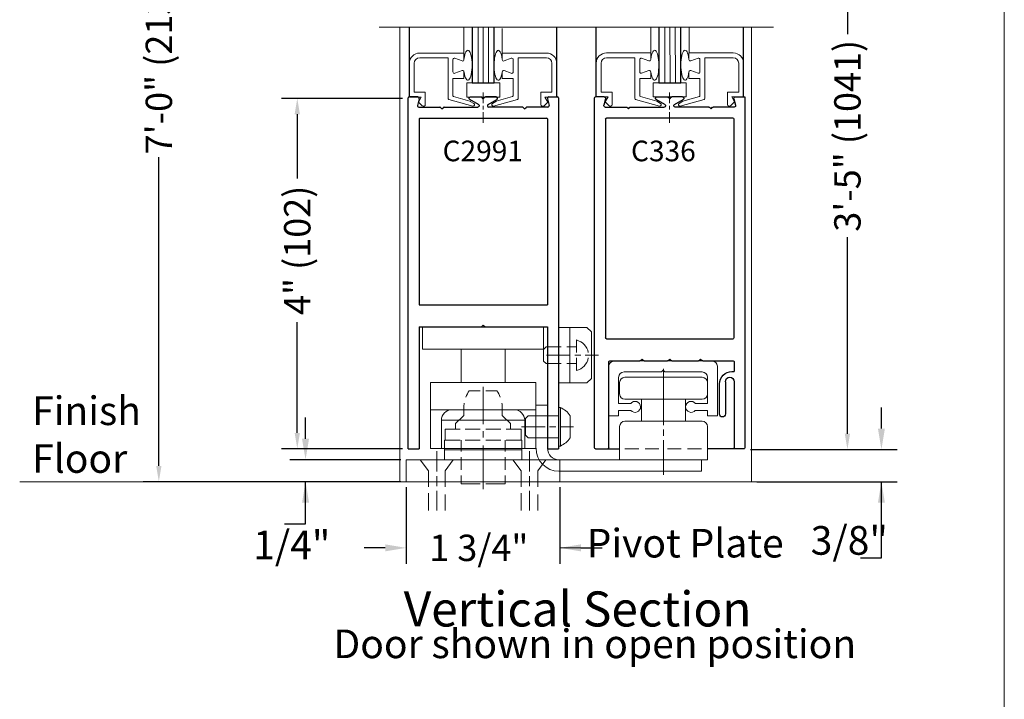
# Model space of a CAD drawing. Units: inches. Extents: x 261.6 to 295.6, y -14.1 to 30.1.
# Drawn here: x 284.4 to 295.6, y -3.9 to 3.8 of the extents above; entities that cross this region are included whole.
import ezdxf

# ---------------------------------------------------------------- set-up
doc = ezdxf.new("R2010")
doc.units = ezdxf.units.IN
doc.header["$MEASUREMENT"] = 0
doc.linetypes.add('Center_G', pattern=[0.86, 0.5, -0.12, 0.12, -0.12])
doc.linetypes.add('Stitch_G', pattern=[0.26, 0.16, -0.1])
doc.layers.add('DIMENSION', color=7, linetype='Continuous')
doc.layers.add('LAYER1', color=7, linetype='Continuous')
doc.styles.get("Standard").update_dxf_attribs({"font": 'arial.ttf', "height": 0.3})
doc.dimstyles.new('OdaDimStyle0', dxfattribs={"dimtxt": 0.18, "dimasz": 0.18, "dimexe": 0.18, "dimexo": 0.0625, "dimgap": 0.09, "dimtad": 0, "dimtih": 1, "dimtoh": 1, "dimdec": 4, "dimzin": 0, "dimdsep": 46, "dimtxsty": 'Standard', "dimcen": 0.09, "dimadec": 0, "dimazin": 0, "dimtfac": 1, "dimtdec": 4, "dimtofl": 0, "dimtmove": 0, "dimatfit": 3, "dimfxl": 0, "dimtolj": 1, "dimtzin": 0, "dimarcsym": 0})
doc.dimstyles.get("Standard").update_dxf_attribs({"dimtxt": 0.18, "dimasz": 0.18, "dimexe": 0.18, "dimexo": 0.0625, "dimgap": 0.09, "dimtad": 1, "dimdec": 4, "dimzin": 0, "dimdsep": 46, "dimtxsty": 'Standard', "dimcen": 0.09, "dimadec": 0, "dimazin": 0, "dimtfac": 1, "dimtdec": 4, "dimtofl": 0, "dimtmove": 0, "dimatfit": 3, "dimfxl": 0, "dimtolj": 1, "dimtzin": 0, "dimarcsym": 0})

# ---------------------------------------------------------------- blocks, each defined once
blk = doc.blocks.new('*D1783')
at = {"layer": 'Defpoints', "color": 0}
for p in [(288.769, 2.883), (287.509, -1.102), (288.769, -1.102)]:
    blk.add_point(p, dxfattribs=at)
at = {"layer": 'DIMENSION', "color": 0, "lineweight": -2}
for p, q in [((288.706, 2.883), (287.329, 2.883)), ((287.509, 2.703), (287.509, 1.973)), ((287.509, -0.922), (287.509, 0.338)), ((288.706, -1.102), (287.329, -1.102))]:
    blk.add_line(p, q, dxfattribs=at)
at = {"layer": 'DIMENSION', "color": 0}
for points in [[(287.539, 2.703), (287.479, 2.703), (287.509, 2.883)], [(287.479, -0.922), (287.539, -0.922), (287.509, -1.102)]]:
    blk.add_solid(points, dxfattribs=at)
at = {"layer": 'DIMENSION', "color": 0, "lineweight": 5, "insert": (287.509, 1.155), "char_height": 0.3, "attachment_point": 5, "rotation": 90}
blk.add_mtext('\\A1;4" (102)', dxfattribs=at)
blk = doc.blocks.new('*D1784')
at = {"layer": 'Defpoints', "color": 0}
for p in [(292.674, 6.037), (292.603, -1.111), (293.768, -1.111)]:
    blk.add_point(p, dxfattribs=at)
at = {"layer": 'DIMENSION', "color": 0, "lineweight": -2}
for p, q in [((292.736, 6.037), (293.948, 6.037)), ((293.768, 5.857), (293.768, 3.611)), ((293.768, -0.931), (293.768, 1.303)), ((292.665, -1.111), (293.948, -1.111))]:
    blk.add_line(p, q, dxfattribs=at)
at = {"layer": 'DIMENSION', "color": 0}
for points in [[(293.798, 5.857), (293.738, 5.857), (293.768, 6.037)], [(293.738, -0.931), (293.798, -0.931), (293.768, -1.111)]]:
    blk.add_solid(points, dxfattribs=at)
at = {"layer": 'DIMENSION', "color": 0, "lineweight": 5, "insert": (293.768, 2.457), "char_height": 0.3, "attachment_point": 5, "rotation": 90}
blk.add_mtext('\\A1;3\'-5" (1041)', dxfattribs=at)
blk = doc.blocks.new('*D1785')
at = {"layer": 'Defpoints', "color": 0}
for p in [(288.749, -1.476), (290.496, -1.476), (290.496, -2.228)]:
    blk.add_point(p, dxfattribs=at)
at = {"layer": 'DIMENSION', "color": 0, "lineweight": -2}
for p, q in [((288.749, -1.538), (288.749, -2.408)), ((290.496, -1.538), (290.496, -2.408)), ((288.509, -2.228), (288.269, -2.228)), ((290.736, -2.228), (290.976, -2.228))]:
    blk.add_line(p, q, dxfattribs=at)
at = {"layer": 'DIMENSION', "color": 0}
for points in [[(288.509, -2.268), (288.509, -2.188), (288.749, -2.228)], [(290.736, -2.188), (290.736, -2.268), (290.496, -2.228)]]:
    blk.add_solid(points, dxfattribs=at)
at = {"layer": 'DIMENSION', "color": 0, "lineweight": 5, "insert": (289.575, -2.228), "char_height": 0.3, "attachment_point": 5}
blk.add_mtext('\\A1;1 3/4"', dxfattribs=at)
blk = doc.blocks.new('*D1787')
at = {"layer": 'Defpoints', "color": 0}
for p in [(288.749, -1.226), (287.603, -1.476), (288.749, -1.476)]:
    blk.add_point(p, dxfattribs=at)
at = {"layer": 'DIMENSION', "color": 0, "lineweight": -2}
for p, q in [((287.603, -0.987), (287.603, -0.747)), ((288.686, -1.226), (287.423, -1.226)), ((288.686, -1.476), (287.423, -1.476)), ((287.603, -1.955), (287.603, -1.476)), ((287.363, -1.955), (287.603, -1.955))]:
    blk.add_line(p, q, dxfattribs=at)
at = {"layer": 'DIMENSION', "color": 0}
for points in [[(287.563, -0.987), (287.643, -0.987), (287.603, -1.226)], [(287.643, -1.716), (287.563, -1.716), (287.603, -1.476)]]:
    blk.add_solid(points, dxfattribs=at)
at = {"layer": 'DIMENSION', "color": 0, "lineweight": 5, "insert": (287.215, -1.955), "char_height": 0.3, "attachment_point": 5}
blk.add_mtext('\\A1; ', dxfattribs=at)
blk = doc.blocks.new('*D1788')
at = {"layer": 'Defpoints', "color": 0}
for p in [(292.603, -1.111), (292.676, -1.476), (294.155, -1.476)]:
    blk.add_point(p, dxfattribs=at)
at = {"layer": 'DIMENSION', "color": 0, "lineweight": -2}
for p, q in [((294.155, -0.871), (294.155, -0.631)), ((292.665, -1.111), (294.335, -1.111)), ((292.739, -1.476), (294.335, -1.476)), ((294.155, -2.342), (294.155, -1.476)), ((293.916, -2.342), (294.155, -2.342))]:
    blk.add_line(p, q, dxfattribs=at)
at = {"layer": 'DIMENSION', "color": 0}
for points in [[(294.115, -0.871), (294.195, -0.871), (294.155, -1.111)], [(294.195, -1.716), (294.115, -1.716), (294.155, -1.476)]]:
    blk.add_solid(points, dxfattribs=at)
at = {"layer": 'DIMENSION', "color": 0, "lineweight": 5, "insert": (293.767, -2.342), "char_height": 0.3, "attachment_point": 5}
blk.add_mtext('\\A1; ', dxfattribs=at)
blk = doc.blocks.new('*D1814')
at = {"layer": 'Defpoints', "color": 0}
for p in [(288.703, 12.551), (285.934, -1.476), (288.676, -1.476)]:
    blk.add_point(p, dxfattribs=at)
at = {"layer": 'DIMENSION', "color": 0, "lineweight": -2}
for p, q in [((288.64, 12.551), (285.754, 12.551)), ((285.934, 12.371), (285.934, 8.861)), ((285.934, -1.296), (285.934, 2.214)), ((288.613, -1.476), (285.754, -1.476))]:
    blk.add_line(p, q, dxfattribs=at)
at = {"layer": 'DIMENSION', "color": 0}
for points in [[(285.964, 12.371), (285.904, 12.371), (285.934, 12.551)], [(285.904, -1.296), (285.964, -1.296), (285.934, -1.476)]]:
    blk.add_solid(points, dxfattribs=at)
at = {"layer": 'DIMENSION', "color": 0, "lineweight": 5, "insert": (285.934, 5.538), "char_height": 0.3, "attachment_point": 5, "rotation": 90}
blk.add_mtext('\\A1;7\'-0" (2134) Standard Panel Height', dxfattribs=at)

msp = doc.modelspace()

# ---------------------------------------------------------------- linework, layer by layer
at = {"color": 7, "lineweight": 25}
for p, q in [((288.78435, 2.89901), (288.78438, 3.69189)), ((289.49767, 3.69155), (289.49767, 3.05802)), ((289.74733, 3.05802), (289.74733, 3.69155)), ((290.46126, 2.89867), (290.46129, 3.69155)), ((291.62297, 3.69155), (291.62297, 3.05852)), ((291.87263, 3.05852), (291.87263, 3.69155)), ((289.49767, 3.05802), (289.74733, 3.05802)), ((291.62297, 3.05852), (291.87263, 3.05852))]:
    msp.add_line(p, q, dxfattribs=at)
at = {"color": 7, "lineweight": 9}
for p, q in [((289.40451, 3.39806), (289.4046, 3.69164)), ((289.84112, 3.38215), (289.84115, 3.67573)), ((291.52984, 3.39807), (291.52984, 3.69164)), ((291.96645, 3.39798), (291.96648, 3.69155))]:
    msp.add_line(p, q, dxfattribs=at)
at = {"color": 8, "lineweight": 9}
for p, q in [((289.56513, 3.69155), (289.56513, 3.05802)), ((289.62504, 3.69155), (289.62504, 3.05802)), ((289.68496, 3.69155), (289.68496, 3.05802)), ((291.68962, 3.69155), (291.69043, 3.05852)), ((291.74954, 3.69155), (291.75034, 3.05852)), ((291.80945, 3.69155), (291.81026, 3.05852))]:
    msp.add_line(p, q, dxfattribs=at)
at = {"layer": 'LAYER1', "color": 2, "lineweight": 5}
msp.add_line((295.55308, 30.08854), (295.55308, -13.91229), dxfattribs=at)
msp.add_line((295.55308, 30.08854), (295.55308, -13.91229), dxfattribs=at)
at = {"layer": 'LAYER1', "color": 7, "lineweight": 9}
for p, q in [((288.44157, 3.69155), (292.92699, 3.69155)), ((288.67552, 3.69155), (288.67552, -1.47598)), ((292.67616, 3.69155), (292.67616, -1.47598)), ((288.90167, 3.39825), (289.40567, 3.39825)), ((289.40567, 3.39825), (289.40567, 3.32325)), ((290.34426, 3.39825), (289.84026, 3.39825)), ((289.84026, 3.39825), (289.84026, 3.32325)), ((291.02668, 3.39902), (291.53068, 3.39902)), ((291.53068, 3.39902), (291.53068, 3.32402)), ((292.46958, 3.39902), (291.96558, 3.39902)), ((291.96558, 3.39902), (291.96558, 3.32402)), ((288.78467, 2.89825), (288.78467, 3.28125)), ((288.83967, 2.95325), (288.83967, 3.28125)), ((288.90167, 3.34325), (289.22567, 3.34325)), ((289.22567, 2.87872), (289.22567, 3.34325)), ((289.28067, 3.18325), (289.28067, 3.32325)), ((289.38416, 3.30823), (289.30217, 3.33828)), ((289.86176, 3.30823), (289.94375, 3.33828)), ((289.96526, 3.18325), (289.96526, 3.32325)), ((290.02026, 2.87872), (290.02026, 3.34325)), ((290.34426, 3.34325), (290.02026, 3.34325)), ((290.40626, 2.95325), (290.40626, 3.28125)), ((290.46126, 2.89825), (290.46126, 3.28125)), ((290.90968, 2.89902), (290.90968, 3.28202)), ((290.96468, 2.95402), (290.96468, 3.28202)), ((291.02668, 3.34402), (291.35068, 3.34402)), ((291.35068, 2.87949), (291.35068, 3.34402)), ((291.40568, 3.18402), (291.40568, 3.32402)), ((291.50918, 3.309), (291.42719, 3.33904)), ((291.98709, 3.309), (292.06908, 3.33904)), ((292.09058, 3.18402), (292.09058, 3.32402)), ((292.14558, 2.87949), (292.14558, 3.34402)), ((292.46958, 3.34402), (292.14558, 3.34402)), ((292.53158, 2.95402), (292.53158, 3.28202)), ((292.58658, 2.89902), (292.58658, 3.28202)), ((289.38416, 3.19828), (289.30217, 3.16823)), ((289.40567, 3.10825), (289.40567, 3.18325)), ((289.84026, 3.10825), (289.84026, 3.18325)), ((289.86176, 3.19828), (289.94375, 3.16823)), ((291.50918, 3.19904), (291.42719, 3.169)), ((291.53068, 3.10902), (291.53068, 3.18402)), ((291.96558, 3.10902), (291.96558, 3.18402)), ((291.98709, 3.19904), (292.06908, 3.169)), ((289.28067, 3.10825), (289.28067, 2.9127)), ((289.40567, 3.10825), (289.28067, 3.10825)), ((289.81254, 3.05802), (289.43754, 3.05802)), ((289.43754, 3.05802), (289.43754, 2.89802)), ((289.81254, 2.89802), (289.81254, 3.05802)), ((289.84026, 3.10825), (289.96526, 3.10825)), ((289.96526, 3.10825), (289.96526, 2.9127)), ((291.40568, 3.10902), (291.40568, 2.91347)), ((291.53068, 3.10902), (291.40568, 3.10902)), ((291.93316, 3.05852), (291.55816, 3.05852)), ((291.55816, 3.05852), (291.55816, 2.89852)), ((291.93316, 2.89852), (291.93316, 3.05852)), ((291.96558, 3.10902), (292.09058, 3.10902)), ((292.09058, 3.10902), (292.09058, 2.91347)), ((288.83967, 2.95325), (288.96567, 2.95325)), ((288.96567, 2.95325), (288.96567, 2.81395)), ((290.40626, 2.95325), (290.28026, 2.95325)), ((290.28026, 2.95325), (290.28026, 2.81395)), ((290.96468, 2.95402), (291.09068, 2.95402)), ((291.09068, 2.95402), (291.09068, 2.81472)), ((292.53158, 2.95402), (292.40558, 2.95402)), ((292.40558, 2.95402), (292.40558, 2.81472)), ((288.78467, 2.89825), (288.91967, 2.89825)), ((288.91967, 2.89825), (288.88767, 2.84125)), ((288.88767, 2.84125), (288.92982, 2.7991)), ((289.50549, 2.7952), (289.23305, 2.86907)), ((289.28789, 2.90309), (289.47391, 2.84944)), ((289.43754, 2.89802), (289.81254, 2.89802)), ((289.47614, 2.84849), (289.51768, 2.8245)), ((289.76979, 2.84849), (289.72824, 2.8245)), ((289.74043, 2.7952), (290.01287, 2.86907)), ((289.95803, 2.90309), (289.77202, 2.84944)), ((290.35826, 2.84125), (290.31611, 2.7991)), ((290.32626, 2.89825), (290.35826, 2.84125)), ((290.46126, 2.89825), (290.32626, 2.89825)), ((290.90968, 2.89902), (291.04468, 2.89902)), ((291.04468, 2.89902), (291.01268, 2.84202)), ((291.01268, 2.84202), (291.05483, 2.79987)), ((291.63051, 2.79597), (291.35807, 2.86983)), ((291.41291, 2.90386), (291.59892, 2.85021)), ((291.55816, 2.89852), (291.93316, 2.89852)), ((291.60115, 2.84926), (291.6427, 2.82526)), ((291.89511, 2.84926), (291.85357, 2.82526)), ((291.86576, 2.79597), (292.1382, 2.86983)), ((292.08336, 2.90386), (291.89734, 2.85021)), ((292.48358, 2.84202), (292.44143, 2.79987)), ((292.45158, 2.89902), (292.48358, 2.84202)), ((292.58658, 2.89902), (292.45158, 2.89902)), ((290.48004, 0.36586), (290.48004, -1.00224)), ((288.93517, 0.28157), (288.93517, 0.03157)), ((290.31017, 0.28157), (288.93517, 0.28157)), ((290.31017, 0.03157), (290.31017, 0.28157)), ((290.80504, 0.2765), (290.48004, 0.2765)), ((290.48004, 0.2765), (290.48004, -0.3535)), ((290.60804, 0.2765), (290.60804, -0.3535)), ((290.85504, 0.2265), (290.80504, 0.2765)), ((290.85504, -0.3035), (290.85504, 0.2265)), ((288.93517, 0.03157), (290.31017, 0.03157)), ((289.37267, -0.34843), (289.37267, 0.03157)), ((289.87267, 0.03157), (289.87267, -0.34843)), ((292.22885, -0.10327), (291.11341, -0.10327)), ((291.05349, -0.16319), (291.05349, -0.7274)), ((291.67113, -0.2086), (291.65163, -0.2281)), ((291.6709, -0.2086), (291.6904, -0.2281)), ((292.28877, -0.7274), (292.28877, -0.16319)), ((290.85504, -0.3035), (290.80504, -0.3535)), ((291.16533, -0.5871), (291.16533, -0.29001)), ((291.22725, -0.2281), (291.65163, -0.2281)), ((292.11601, -0.28848), (291.23601, -0.28848)), ((291.6904, -0.2281), (292.11501, -0.2281)), ((292.17692, -0.5871), (292.17692, -0.29001)), ((289.0235, -0.34843), (289.0235, -1.09739)), ((290.22183, -0.34843), (289.0235, -0.34843)), ((290.22183, -1.09739), (290.22183, -0.34843)), ((290.48004, -0.3535), (290.80504, -0.3535)), ((291.17601, -0.34848), (291.17601, -0.47848)), ((292.17601, -0.47848), (292.17601, -0.34848)), ((291.23601, -0.53848), (292.11601, -0.53848)), ((291.42601, -0.78848), (291.42601, -0.53848)), ((291.92601, -0.78848), (291.92601, -0.53848)), ((290.22183, -0.65843), (289.0235, -0.65843)), ((290.22183, -0.60684), (290.22183, -1.09616)), ((290.35521, -0.60684), (290.2254, -0.60684)), ((290.35521, -0.60684), (290.35521, -1.09616)), ((290.50344, -0.63304), (290.48004, -0.63304)), ((291.30249, -0.5871), (291.16533, -0.5871)), ((291.16533, -0.66499), (291.3045, -0.66499)), ((291.16533, -0.7274), (291.16533, -0.66499)), ((292.17692, -0.66499), (292.03776, -0.66499)), ((292.03977, -0.5871), (292.17692, -0.5871)), ((292.17692, -0.7274), (292.17692, -0.66499)), ((290.097, -0.77783), (289.14833, -0.77783)), ((289.14833, -0.77783), (289.14833, -1.09739)), ((290.097, -1.09739), (290.097, -0.77783)), ((290.61186, -0.72556), (290.61186, -0.97744)), ((291.05349, -0.7274), (291.16533, -0.7274)), ((292.28877, -0.7274), (292.17692, -0.7274)), ((291.17601, -0.84848), (291.17601, -1.22598)), ((292.11601, -0.78848), (291.23601, -0.78848)), ((292.17601, -1.22598), (292.17601, -0.84848)), ((289.0235, -1.09739), (290.22183, -1.09739)), ((289.09917, -1.09739), (290.14617, -1.09739)), ((289.18317, -1.11433), (289.18317, -1.22633)), ((290.06217, -1.11433), (289.18317, -1.11433)), ((290.06217, -1.22633), (290.06217, -1.11433)), ((290.50344, -1.06997), (290.48004, -1.06997)), ((288.67552, -1.22633), (288.67552, -1.47598)), ((288.67552, -1.22633), (288.67552, -1.47598)), ((288.74889, -1.22633), (290.25682, -1.22633)), ((288.74889, -1.47598), (288.74889, -1.22633)), ((289.18317, -1.22633), (290.06217, -1.22633)), ((290.48503, -1.22598), (292.17601, -1.22598)), ((292.1074, -1.22598), (292.1074, -1.3558)), ((290.48503, -1.3558), (292.1074, -1.3558)), ((290.49645, -1.47598), (290.49645, -1.3558)), ((293.95899, -1.47598), (284.35081, -1.47598))]:
    msp.add_line(p, q, dxfattribs=at)
at = {"layer": 'LAYER1', "color": 7, "lineweight": 25}
for p, q in [((290.90968, 2.89902), (290.90968, 3.69201)), ((292.58658, 2.89902), (292.58658, 3.69155)), ((288.77004, -1.10133), (288.77004, 2.88867)), ((288.87989, 2.89867), (288.78004, 2.89867)), ((288.89535, 2.87856), (288.87545, 2.80353)), ((289.57043, 2.81342), (289.47118, 2.86844)), ((289.47894, 2.89843), (289.60098, 2.89843)), ((289.62512, 2.87843), (289.60805, 2.8955)), ((289.62512, 2.87843), (289.64219, 2.8955)), ((289.7713, 2.89843), (289.64926, 2.89843)), ((289.67981, 2.81342), (289.77906, 2.86844)), ((290.35489, 2.87856), (290.37479, 2.80353)), ((290.37035, 2.89867), (290.47004, 2.89867)), ((290.48004, 2.88867), (290.48004, -1.10133)), ((290.89149, -1.09098), (290.89149, 2.88902)), ((291.00133, 2.89902), (290.90149, 2.89902)), ((291.0168, 2.87892), (290.9969, 2.80388)), ((291.69187, 2.81378), (291.59263, 2.86879)), ((291.60039, 2.89878), (291.72243, 2.89878)), ((291.74657, 2.87878), (291.7295, 2.89585)), ((291.74657, 2.87878), (291.76364, 2.89585)), ((291.89275, 2.89878), (291.77071, 2.89878)), ((291.80126, 2.81378), (291.90051, 2.86879)), ((292.47634, 2.87892), (292.49624, 2.80388)), ((292.4918, 2.89902), (292.60149, 2.89902)), ((292.60149, 2.89902), (292.60149, -1.09098)), ((288.89092, 2.78343), (289.13098, 2.78343)), ((289.15512, 2.76343), (289.13805, 2.7805)), ((289.15512, 2.76343), (289.17219, 2.7805)), ((289.17926, 2.78343), (289.56267, 2.78343)), ((290.07098, 2.78343), (289.68757, 2.78343)), ((290.09512, 2.76343), (290.07805, 2.7805)), ((290.09512, 2.76343), (290.11219, 2.7805)), ((290.35932, 2.78343), (290.11926, 2.78343)), ((291.01236, 2.78378), (291.25243, 2.78378)), ((291.27657, 2.76378), (291.2595, 2.78085)), ((291.27657, 2.76378), (291.29364, 2.78085)), ((291.30071, 2.78378), (291.68412, 2.78378)), ((292.19243, 2.78378), (291.80902, 2.78378)), ((292.21657, 2.76378), (292.1995, 2.78085)), ((292.21657, 2.76378), (292.23364, 2.78085)), ((292.48077, 2.78378), (292.24071, 2.78378)), ((288.89504, 2.64843), (288.89504, 0.53367)), ((288.90484, 2.65843), (290.34524, 2.65843)), ((290.35504, 2.64843), (290.35504, 0.53367)), ((291.01649, 2.64878), (291.01649, 0.15902)), ((292.46649, 2.65878), (291.02649, 2.65878)), ((292.47649, 2.64878), (292.47649, 0.15902)), ((288.89504, 0.53367), (290.35504, 0.53367)), ((288.89504, 0.28367), (288.89504, -1.10133)), ((288.89504, 0.28367), (289.60504, 0.28367)), ((289.62504, 0.30367), (289.60504, 0.28367)), ((289.62504, 0.30367), (289.64504, 0.28367)), ((289.64504, 0.28367), (290.35504, 0.28367)), ((290.35504, 0.28367), (290.35504, -1.10133)), ((291.02649, 0.14902), (292.46649, 0.14902)), ((291.05349, -1.09084), (291.05349, -0.11098)), ((291.06349, -0.10098), (291.40735, -0.10098)), ((291.41442, -0.09805), (291.43149, -0.08098)), ((291.43149, -0.08098), (291.44856, -0.09805)), ((291.45563, -0.10098), (291.72235, -0.10098)), ((291.72942, -0.09805), (291.74649, -0.08098)), ((291.74649, -0.08098), (291.76356, -0.09805)), ((291.77063, -0.10098), (292.07335, -0.10098)), ((292.08042, -0.09805), (292.09749, -0.08098)), ((292.09749, -0.08098), (292.11456, -0.09805)), ((292.12163, -0.10098), (292.46949, -0.10098)), ((292.47949, -0.11098), (292.47949, -0.2229)), ((292.45449, -0.22298), (292.47949, -0.22298)), ((292.31349, -0.70898), (292.31349, -0.36398)), ((292.37949, -0.33898), (292.37949, -0.70598)), ((292.47949, -0.33898), (292.47949, -1.09098)), ((292.34649, -0.73898), (292.34349, -0.73898)), ((288.77004, -1.10133), (288.89504, -1.10133)), ((290.35504, -1.10133), (290.48004, -1.10133)), ((290.90149, -1.10098), (291.0435, -1.10084)), ((291.0435, -1.10084), (291.17601, -1.10084)), ((292.48949, -1.10098), (292.17601, -1.10098)), ((292.59149, -1.10098), (292.48949, -1.10098))]:
    msp.add_line(p, q, dxfattribs=at)
at = {"layer": 'LAYER1', "color": 7, "lineweight": 5}
for p, q in [((289.62504, 2.94814), (289.62504, 2.82746)), ((291.74566, 2.94864), (291.74566, 2.82796)), ((289.62504, 2.79746), (289.62504, 2.75551)), ((289.62504, 2.60483), (289.62504, 2.72551)), ((291.74566, 2.79796), (291.74566, 2.75602)), ((291.74566, 2.60533), (291.74566, 2.72602)), ((291.67601, -0.19181), (291.67601, -0.83204)), ((291.67601, -0.88198), (291.67601, -0.95248)), ((291.67601, -1.39765), (291.67601, -1.00242)), ((290.77252, -2.22773), (290.49677, -2.22773))]:
    msp.add_line(p, q, dxfattribs=at)
at = {"layer": 'LAYER1', "color": 8, "lineweight": 9}
for p, q in [((290.68504, 0.13589), (290.68504, -0.0078)), ((290.34004, 0.0565), (290.31004, 0.0265)), ((290.31004, 0.0265), (290.31004, -0.1035)), ((290.51254, 0.0565), (290.34004, 0.0565)), ((290.68504, 0.0565), (290.57394, 0.0565)), ((290.34004, -0.1335), (290.31004, -0.1035)), ((290.68504, -0.0692), (290.68504, -0.2129)), ((290.51254, -0.1335), (290.34004, -0.1335)), ((290.68504, -0.1335), (290.57394, -0.1335)), ((289.59005, -0.44145), (289.46639, -0.44145)), ((289.7787, -0.44145), (289.65529, -0.44145)), ((289.40422, -0.63867), (289.40422, -0.72189)), ((289.84111, -0.72189), (289.84111, -0.63867)), ((290.50344, -0.63304), (290.50344, -1.06997)), ((289.40422, -0.72189), (289.31102, -0.81593)), ((289.93515, -0.81593), (289.84111, -0.72189)), ((290.13504, -0.7265), (290.10504, -0.7565)), ((290.10504, -0.7565), (290.10504, -0.9465)), ((290.48004, -0.72668), (290.13504, -0.72685)), ((289.19035, -0.87751), (289.36131, -0.87751)), ((289.19035, -1.00233), (289.19035, -0.87751)), ((289.31102, -0.81593), (289.31102, -0.87751)), ((289.59005, -0.87751), (289.41909, -0.87751)), ((289.65529, -0.87751), (289.82625, -0.87751)), ((289.88402, -0.87751), (290.05498, -0.87751)), ((289.93515, -0.87751), (289.93515, -0.81593)), ((290.05498, -1.00233), (290.05498, -0.87751)), ((289.36131, -1.00233), (289.18317, -1.00233)), ((289.18317, -1.00233), (289.18317, -1.11433)), ((289.37343, -1.13126), (289.37343, -1.00233)), ((289.59005, -1.00233), (289.41909, -1.00233)), ((289.82625, -1.00233), (289.65529, -1.00233)), ((289.87274, -1.00233), (289.87274, -1.13126)), ((290.06217, -1.00233), (289.88402, -1.00233)), ((290.06217, -1.11433), (290.06217, -1.00233)), ((290.10504, -0.9465), (290.13504, -0.9765)), ((290.48004, -0.97633), (290.13504, -0.9765)), ((291.23696, -1.1013), (291.39544, -1.1013)), ((291.46771, -1.1013), (291.62394, -1.1013)), ((291.87717, -1.1013), (291.72095, -1.1013)), ((292.10792, -1.1013), (291.94945, -1.1013)), ((289.37343, -1.34191), (289.37343, -1.1965)), ((289.87274, -1.1965), (289.87274, -1.34191)), ((290.25682, -1.22633), (290.49645, -1.22633)), ((290.49645, -1.3558), (290.49645, -1.22633)), ((289.00053, -1.35107), (289.00054, -1.53356)), ((289.19027, -1.35107), (289.19027, -1.5335)), ((289.37343, -1.50164), (289.37343, -1.40715)), ((289.87274, -1.40715), (289.87274, -1.50164)), ((290.05523, -1.35107), (290.05523, -1.53356)), ((290.24496, -1.35107), (290.24496, -1.5335)), ((291.67244, -1.38785), (291.67244, -1.38785)), ((291.67244, -1.39765), (291.67244, -1.39765)), ((289.59005, -1.50164), (289.37343, -1.50164)), ((289.87274, -1.50164), (289.65529, -1.50164)), ((289.00053, -1.60614), (289.00054, -1.80215)), ((289.19027, -1.61965), (289.19027, -1.80208)), ((290.05523, -1.60614), (290.05523, -1.80215)), ((290.24496, -1.61965), (290.24496, -1.80208))]:
    msp.add_line(p, q, dxfattribs=at)
at = {"layer": 'LAYER1', "color": 8, "lineweight": 5}
for p, q in [((290.34507, -0.0385), (290.61501, -0.0385)), ((290.73546, -0.0385), (290.66495, -0.0385)), ((290.93723, -0.0385), (290.78539, -0.0385)), ((289.62267, -0.8205), (289.62267, -0.39675)), ((290.06014, -0.8515), (290.33008, -0.8515)), ((290.45053, -0.8515), (290.38002, -0.8515)), ((290.6523, -0.8515), (290.50046, -0.8515)), ((289.62267, -0.97238), (289.62267, -0.90016)), ((289.62267, -1.56075), (289.62267, -1.06304)), ((289.0954, -1.36045), (289.0954, -1.12685)), ((290.1501, -1.36045), (290.1501, -1.12685)), ((289.0954, -1.52539), (289.0954, -1.41232)), ((290.1501, -1.52539), (290.1501, -1.41232)), ((289.0954, -1.80224), (289.0954, -1.57875)), ((290.1501, -1.80224), (290.1501, -1.57875))]:
    msp.add_line(p, q, dxfattribs=at)
at = {"layer": 'LAYER1', "color": 7, "linetype": 'Stitch_G', "lineweight": 9}
msp.add_line((290.47647, -1.1015), (290.47647, -1.1015), dxfattribs=at)
at = {"layer": 'LAYER1', "color": 8, "linetype": 'Stitch_G', "lineweight": 9}
for p, q in [((288.90863, -1.22633), (289.00053, -1.35107)), ((289.2821, -1.22622), (289.19027, -1.35107)), ((289.96323, -1.22622), (290.05506, -1.35107)), ((290.3367, -1.22633), (290.24496, -1.35107))]:
    msp.add_line(p, q, dxfattribs=at)
at = {"layer": 'LAYER1', "color": 7, "lineweight": 9}
for centre, radius, start, end in [((288.90167, 3.28125), 0.117, 90, 180), ((291.02668, 3.28202), 0.117, 90, 180), ((288.90167, 3.28125), 0.062, 90, 180), ((289.29667, 3.32325), 0.016, 69.87737, 180), ((289.38967, 3.32325), 0.016, 249.870645, 0), ((291.02668, 3.28202), 0.062, 90, 180), ((291.42168, 3.32402), 0.016, 69.87737, 180), ((291.51468, 3.32402), 0.016, 249.870645, 0), ((289.29667, 3.18325), 0.016, 180, 290.120166), ((289.38967, 3.18325), 0.016, 0, 110.128122), ((291.42168, 3.18402), 0.016, 180, 290.120166), ((291.51468, 3.18402), 0.016, 0, 110.128122), ((289.29067, 2.9127), 0.01, 180, 253.906643), ((291.41568, 2.91347), 0.01, 180, 253.906643), ((288.94467, 2.81395), 0.021, 225, 0), ((289.23567, 2.87872), 0.01, 180, 254.822773), ((289.47113, 2.83984), 0.01, 59.983617, 73.905054), ((289.50968, 2.81064), 0.016, 254.832826, 59.981495), ((291.06968, 2.81472), 0.021, 225, 0), ((291.36068, 2.87949), 0.01, 180, 254.822773), ((291.59615, 2.8406), 0.01, 59.983617, 73.905054), ((291.63469, 2.81141), 0.016, 254.832826, 59.981495), ((291.23601, -0.34848), 0.06, 90, 180), ((291.23601, -0.47848), 0.06, 180, 270), ((289.97717, -0.77783), 0.11983, 0, 90), ((290.41068, -0.8515), 0.23735, 32.047658, 66.993113), ((291.23601, -0.84848), 0.06, 90, 180), ((290.41068, -0.8515), 0.23735, 293.006887, 327.952342), ((290.48503, -1.09616), 0.25964, 180, 270), ((290.48503, -1.09616), 0.12982, 180, 270)]:
    msp.add_arc(centre, radius, start, end, dxfattribs=at)
at = {"layer": 'LAYER1', "color": 7, "lineweight": 9, "extrusion": (0, 0, -1)}
for centre, radius, start, end in [((-290.34426, 3.28125), 0.117, 90, 180), ((-292.46958, 3.28202), 0.117, 90, 180), ((-289.85626, 3.32325), 0.016, 249.870645, 0), ((-289.94926, 3.32325), 0.016, 69.87737, 180), ((-290.34426, 3.28125), 0.062, 90, 180), ((-291.98158, 3.32402), 0.016, 249.870645, 0), ((-292.07458, 3.32402), 0.016, 69.87737, 180), ((-292.46958, 3.28202), 0.062, 90, 180), ((-289.85626, 3.18325), 0.016, 0, 110.128122), ((-289.94926, 3.18325), 0.016, 180, 290.120166), ((-291.98158, 3.18402), 0.016, 0, 110.128122), ((-292.07458, 3.18402), 0.016, 180, 290.120166), ((-289.95526, 2.9127), 0.01, 180, 253.906643), ((-292.08058, 2.91347), 0.01, 180, 253.906643), ((-289.73625, 2.81064), 0.016, 254.832826, 59.981495), ((-289.77479, 2.83984), 0.01, 59.983617, 73.905054), ((-290.01026, 2.87872), 0.01, 180, 254.822773), ((-290.30126, 2.81395), 0.021, 225, 0), ((-291.86157, 2.81141), 0.016, 254.832826, 59.981495), ((-291.90012, 2.8406), 0.01, 59.983617, 73.905054), ((-292.13558, 2.87949), 0.01, 180, 254.822773), ((-292.42658, 2.81472), 0.021, 225, 0), ((-291.11341, -0.16319), 0.05992, 0, 90), ((-292.22885, -0.16319), 0.05992, 90, 180), ((-291.22725, -0.29001), 0.06191, 0, 90), ((-292.11501, -0.29001), 0.06191, 90, 180), ((-292.11601, -0.34848), 0.06, 90, 180), ((-292.11601, -0.47848), 0.06, 180, 270), ((-289.26816, -0.77783), 0.11983, 0, 90), ((-292.11601, -0.84848), 0.06, 90, 180)]:
    msp.add_arc(centre, radius, start, end, dxfattribs=at)
at = {"layer": 'LAYER1', "color": 7, "lineweight": 25}
for centre, radius, start, end in [((288.78004, 2.88867), 0.01, 90, 180), ((288.89092, 2.79943), 0.016, 165.144706, 270), ((288.87989, 2.88267), 0.016, 345.144706, 90), ((289.60098, 2.88843), 0.01, 45, 90), ((289.64926, 2.88843), 0.01, 90, 135), ((289.68757, 2.79943), 0.016, 118.996865, 270), ((289.7713, 2.88243), 0.016, 298.996865, 90), ((290.37035, 2.88267), 0.016, 90, 194.854376), ((290.35932, 2.79943), 0.016, 270, 14.854376), ((290.47004, 2.88867), 0.01, 0, 90), ((289.13098, 2.77343), 0.01, 45, 90), ((289.17926, 2.77343), 0.01, 90, 135), ((290.07098, 2.77343), 0.01, 45, 90), ((290.11926, 2.77343), 0.01, 90, 135), ((288.90504, 2.64843), 0.01, 90, 180), ((290.34504, 2.64843), 0.01, 0, 90)]:
    msp.add_arc(centre, radius, start, end, dxfattribs=at)
at = {"layer": 'LAYER1', "color": 7, "lineweight": 25, "extrusion": (0, 0, -1)}
for centre, radius, start, end in [((-290.90149, 2.88902), 0.01, 0, 90), ((-291.01236, 2.79978), 0.016, 270, 14.855294), ((-291.00133, 2.88302), 0.016, 90, 194.855294), ((-291.60039, 2.88278), 0.016, 299.003129, 90), ((-291.68412, 2.79978), 0.016, 118.996865, 270), ((-291.72243, 2.88878), 0.01, 90, 134.991897), ((-291.77071, 2.88878), 0.01, 45.008103, 90), ((-291.80902, 2.79978), 0.016, 270, 61.003135), ((-291.89275, 2.88278), 0.016, 90, 240.995135), ((-292.4918, 2.88302), 0.016, 345.145624, 90), ((-292.48077, 2.79978), 0.016, 165.143787, 270), ((-291.25243, 2.77378), 0.01, 90, 134.991897), ((-291.30071, 2.77378), 0.01, 45.008103, 90), ((-292.19243, 2.77378), 0.01, 90, 134.991897), ((-292.24071, 2.77378), 0.01, 45.008103, 90), ((-291.02649, 2.64878), 0.01, 0, 90), ((-292.46649, 2.64878), 0.01, 90, 180), ((-291.02649, 0.15902), 0.01, 270, 0), ((-292.46649, 0.15902), 0.01, 180, 270), ((-291.06349, -0.11098), 0.01, 0, 90), ((-291.40735, -0.09098), 0.01, 225, 270), ((-291.45563, -0.09098), 0.01, 270, 315), ((-291.72235, -0.09098), 0.01, 225, 270), ((-291.77063, -0.09098), 0.01, 270, 315), ((-292.07335, -0.09098), 0.01, 225, 270), ((-292.12163, -0.09098), 0.01, 270, 315), ((-292.46949, -0.11098), 0.01, 90, 180), ((-292.45449, -0.36398), 0.141, 0, 90), ((-292.42949, -0.33898), 0.05, 0, 180), ((-292.34349, -0.70898), 0.03, 270, 0), ((-292.34649, -0.70598), 0.033, 180, 270), ((-290.90149, -1.09098), 0.01, 270, 0), ((-291.04349, -1.09084), 0.01, 180, 269.954163), ((-292.48949, -1.09098), 0.01, 270, 0), ((-292.59149, -1.09098), 0.01, 180, 270)]:
    msp.add_arc(centre, radius, start, end, dxfattribs=at)
at = {"layer": 'LAYER1', "color": 8, "lineweight": 9}
for centre, radius, start, end in [((290.64254, -0.0385), 0.1795, 9.848322, 76.304089), ((290.64254, -0.0385), 0.1795, 283.695911, 350.151678), ((289.74814, -0.63867), 0.34392, 145.008367, 159.169378), ((289.74814, -0.63867), 0.34392, 170.448988, 180.000001)]:
    msp.add_arc(centre, radius, start, end, dxfattribs=at)
at = {"layer": 'LAYER1', "color": 8, "lineweight": 9, "extrusion": (0, 0, -1)}
for start, end in [(145.008367, 159.169378), (170.448988, 180)]:
    msp.add_arc((-289.49719, -0.63867), 0.34392, start, end, dxfattribs=at)
at = {"layer": 'LAYER1', "color": 7, "lineweight": 9, "extrusion": (7.87098e-32, -5.9626e-32, -1)}
msp.add_arc((-291.35224, -0.62478), 0.06241, 37.145469, 319.89876, dxfattribs=at)
at = {"layer": 'LAYER1', "color": 7, "lineweight": 9, "extrusion": (-7.55305e-32, 6.36054e-32, -1)}
msp.add_arc((-291.99002, -0.62478), 0.06241, 220.10124, 142.854531, dxfattribs=at)
at = {"layer": 'LAYER1', "color": 7, "lineweight": 9, "extrusion": (0, -1.61217e-16, -1)}
for centre in [(289.44974, 3.25882), (291.57476, 3.25933)]:
    msp.add_ellipse(centre, major_axis=(0, -0.1702), ratio=0.28335405, start_param=1.99263312, end_param=7.38804185, dxfattribs=at)
at = {"layer": 'LAYER1', "color": 7, "lineweight": 9}
for centre in [(289.79618, 3.25882), (291.9212, 3.25933)]:
    msp.add_ellipse(centre, major_axis=(0, -0.1702), ratio=0.28335405, start_param=1.99263312, end_param=7.38804185, dxfattribs=at)
at = {"layer": 'LAYER1', "color": 7, "lineweight": 25, "extrusion": (0, 0, -1)}
for centre, major_axis in [((289.47894, 2.88243), (-0.00776, -0.01399)), ((289.56267, 2.79943), (0.00776, 0.01399))]:
    msp.add_ellipse(centre, major_axis=major_axis, ratio=1, start_param=0, end_param=2.635502, dxfattribs=at)

# ---------------------------------------------------------------- texts
at = {"layer": 'LAYER1', "color": 7, "linetype": 'Center_G', "lineweight": 9, "char_height": 0.2344229, "width": 1.004053, "attachment_point": 1, "rotation": 359.976564}
for s, insert in [('{\\C7;\\l\\fArial|b0|i0|c00|p34;\\H1.00x;C2991\\P}', (289.16271, 2.40219)), ('{\\C7;\\l\\fArial|b0|i0|c00|p34;C336\\P}', (291.30624, 2.40219))]:
    msp.add_mtext(s, dxfattribs=dict(at, insert=insert))
at = {"layer": 'LAYER1', "color": 7, "lineweight": 9, "attachment_point": 1}
for s, insert, char_height, width in [('{\\C7;\\l\\fArial|b0|i0|c00|p34;Finish Floor\\P}', (284.49252, -0.5065), 0.3255874, 1.8739457), ('{\\C7;\\l\\fArial|b0|i0|c00|p34;\\H1.00x;1/4"\\P}', (287.00785, -2.03181), 0.3255874, 1.0278153), ('{\\C7;\\l\\fArial|b0|i0|c00|p34;Pivot Plate\\P}', (290.80109, -2.01195), 0.3255874, 2.4454559), ('{\\C7;\\l\\fArial|b0|i0|c00|p34;3/8"\\P}', (293.3506, -1.9807), 0.3255874, 0.9736075), ('{\\C7;\\l\\fArial|b1|i0|c00|p34;\\H1.00x;Vertical Section\\P}', (288.72008, -2.72345), 0.398519, 4.5071665), ('{\\C7;\\l\\fArial|b0|i0|c00|p34;\\H1.00x;Door shown in open position\\P}', (287.92001, -3.15654), 0.3255874, 6.4881442)]:
    msp.add_mtext(s, dxfattribs=dict(at, insert=insert, char_height=char_height, width=width))

# ---------------------------------------------------------------- dimensions: what is measured, and where the dimension line sits
at = {"layer": 'DIMENSION', "color": 7, "lineweight": 5}
for base, p1, p2, text, dimstyle, override, picture, middle in [((285.93425, -1.47598), (288.70274, 12.55109), (288.67552, -1.47598), '7\'-0" (2134) Standard Panel Height', 'Standard', {"dimtad": 0}, '*D1814', (285.93425, 5.53756)), ((293.7681, -1.11083), (292.67397, 6.03684), (292.60259, -1.11083), '3\'-5" (1041)', 'Standard', {"dimtad": 0}, '*D1784', (293.7681, 2.45731)), ((287.50919, -1.1015), (288.76886, 2.8827), (288.76886, -1.1015), '4" (102)', 'Standard', {"dimtad": 0}, '*D1783', (287.50919, 1.15508)), ((294.15531, -1.47598), (292.60259, -1.11083), (292.67616, -1.47598), ' ', 'OdaDimStyle0', {"dimtxt": 0.499303, "dimasz": 0.239666}, '*D1788', (293.76745, -2.34249)), ((287.60304, -1.47598), (288.74889, -1.22633), (288.74889, -1.47598), ' ', 'OdaDimStyle0', {"dimtxt": 0.499303, "dimasz": 0.239666}, '*D1787', (287.21518, -1.95531))]:
    dim = msp.add_linear_dim(base=base, p1=p1, p2=p2, angle=270, text=text, dimstyle=dimstyle, override=override, dxfattribs=at)
    dim.commit()
    dim.dimension.update_dxf_attribs({"geometry": picture, "text_midpoint": middle, "dimtype": 160})
dim = msp.add_linear_dim(base=(290.49645, -2.22761), p1=(288.74889, -1.47598), p2=(290.49645, -1.47598), text='1 3/4"', dimstyle='OdaDimStyle0', override={"dimtxt": 0.5, "dimasz": 0.24}, dxfattribs=at)
dim.commit()
dim.dimension.update_dxf_attribs({"geometry": '*D1785', "text_midpoint": (289.5752, -2.22761), "dimtype": 160})

doc.saveas('drawing.dxf')
